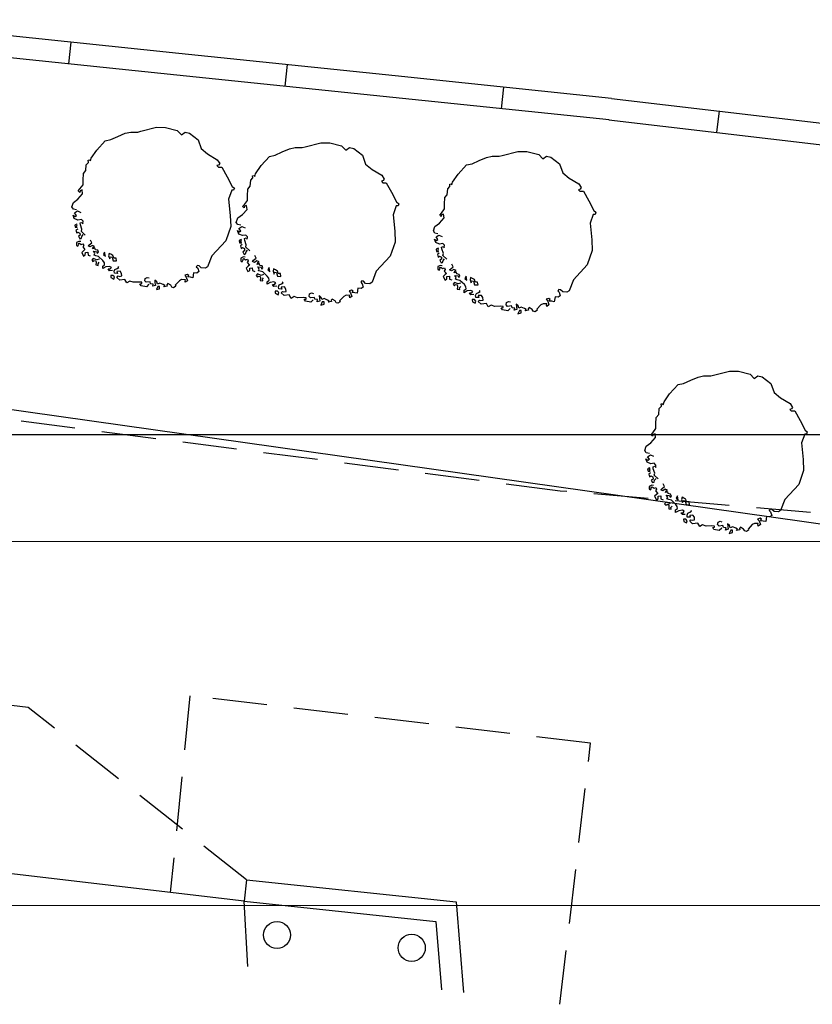
# Model space of a CAD drawing. Units: millimetres. Extents: x -20725 to 2210327, y -42974 to 1521723.
# Drawn here: x 113015 to 127598, y 298029 to 316151 of the extents above; entities that cross this region are included whole.
import ezdxf

# ---------------------------------------------------------------- set-up
doc = ezdxf.new("R2010")
doc.units = ezdxf.units.MM
doc.header["$MEASUREMENT"] = 0
doc.linetypes.add('UP$LINE', pattern=[1500, 1000, -500])
for name, color, linetype, lineweight in [('0_sten-galer_Pen_No__9', 8, 'Continuous', 18), ('GRANITSA_DOROGI_Pen_No__7', 7, 'Continuous', 25), ('KR_LIN_Pen_No__7', 7, 'Continuous', 25), ('KRILTSO_Pen_No__7', 7, 'Continuous', 25), ('NAVESY_Pen_No__7', 7, 'Continuous', 25), ('o-dereva_Pen_No__7', 7, 'Continuous', 25), ('o-ramochka_Pen_No__255', 255, 'Continuous', 18), ('o-ramochka_Pen_No__7', 7, 'Continuous', 25), ('OGRADY_Pen_No__7', 7, 'Continuous', 25), ('ZDANIJA_Pen_No__7', 7, 'Continuous', 25)]:
    doc.layers.add(name, color=color, linetype=linetype, lineweight=lineweight)

msp = doc.modelspace()

# ---------------------------------------------------------------- linework, layer by layer
at = {"layer": '0_sten-galer_Pen_No__9', "linetype": 'Continuous'}
msp.add_line((14105.7, 299847.9), (229105.7, 299847.9), dxfattribs=at)
at = {"layer": 'GRANITSA_DOROGI_Pen_No__7', "linetype": 'UP$LINE'}
for p, q in [((122956.8, 307476), (110700.6, 309061.7)), ((129059.2, 306948.9), (122956.8, 307476)), ((113167.8, 303494.4), (102426.4, 304693.5)), ((116145.9, 303708.2), (115785.9, 300085.7)), ((123519.5, 302835.7), (116145.9, 303708.2)), ((117184.9, 300322.1), (113167.8, 303494.4)), ((122954.6, 298029.1), (123519.5, 302835.7))]:
    msp.add_line(p, q, dxfattribs=at)
at = {"layer": 'KR_LIN_Pen_No__7', "linetype": 'Continuous'}
msp.add_line((62061.1, 316150.7), (144827.7, 304458), dxfattribs=at)
at = {"layer": 'KRILTSO_Pen_No__7', "linetype": 'Continuous'}
for p, q in [((117190.1, 300321.5), (117142.8, 299924.3)), ((117184.9, 300322.1), (121046.2, 299913.3)), ((117142.8, 299924.3), (120673.7, 299550.5)), ((121046.2, 299913.3), (121178.4, 298243.7)), ((120673.7, 299550.5), (120773.3, 298292.7))]:
    msp.add_line(p, q, dxfattribs=at)
at = {"layer": 'NAVESY_Pen_No__7', "linetype": 'Continuous'}
for centre in [(117749.1, 299304.8), (120227.2, 299068.2)]:
    msp.add_circle(centre, 250, dxfattribs=at)
at = {"layer": 'o-dereva_Pen_No__7', "linetype": 'Continuous'}
for p, q in [((114820.4, 314001.6), (114955.3, 314060.1)), ((114955.3, 314060.1), (115058.7, 314082.5)), ((115058.7, 314082.5), (115189.2, 314082.5)), ((115189.2, 314082.5), (115243.1, 314096)), ((115243.1, 314096), (115532.1, 314170)), ((115532.1, 314170), (115697.3, 314168)), ((115697.3, 314168), (115913.1, 314114)), ((115913.1, 314114), (115989.6, 314033.1)), ((115989.6, 314033.1), (116057, 314082.5)), ((116057, 314082.5), (116138, 314064.6)), ((116138, 314064.6), (116296.5, 313940.8)), ((114433.7, 313749.8), (114588.2, 313920.4)), ((114588.2, 313920.4), (114690, 313943.1)), ((114690, 313943.1), (114820.4, 314001.6)), ((116296.5, 313940.8), (116355.4, 313777.1)), ((118267.9, 313810.4), (118556.9, 313884.3)), ((118556.9, 313884.3), (118722.1, 313882.3)), ((118722.1, 313882.3), (118937.9, 313828.3)), ((114330.3, 313601.4), (114433.7, 313749.8)), ((116355.4, 313777.1), (116473.3, 313678.9)), ((117714.8, 313657.5), (117845.2, 313715.9)), ((117845.2, 313715.9), (117980.1, 313774.4)), ((117980.1, 313774.4), (118083.5, 313796.9)), ((118083.5, 313796.9), (118213.9, 313796.9)), ((118213.9, 313796.9), (118267.9, 313810.4)), ((118937.9, 313828.3), (119014.4, 313747.4)), ((119014.4, 313747.4), (119081.8, 313796.9)), ((119081.8, 313796.9), (119162.8, 313778.9)), ((119162.8, 313778.9), (119321.3, 313655.1)), ((121893.5, 313653.2), (122182.5, 313727.2)), ((122182.5, 313727.2), (122347.6, 313725.2)), ((122347.6, 313725.2), (122563.5, 313671.2)), ((114240.3, 313480), (114280.8, 313524.9)), ((114276.3, 313565.4), (114303.3, 313569.9)), ((114280.8, 313524.9), (114276.3, 313565.4)), ((114303.3, 313569.9), (114316.8, 313551.9)), ((114316.8, 313551.9), (114330.3, 313601.4)), ((116473.3, 313678.9), (116650.1, 313574.1)), ((116650.1, 313574.1), (116695.9, 313502.1)), ((117458.5, 313464.1), (117613, 313634.7)), ((117613, 313634.7), (117714.8, 313657.5)), ((119321.3, 313655.1), (119380.2, 313491.4)), ((121340.4, 313500.3), (121470.8, 313558.8)), ((121470.8, 313558.8), (121605.7, 313617.3)), ((121605.7, 313617.3), (121709.1, 313639.7)), ((121709.1, 313639.7), (121839.5, 313639.7)), ((121839.5, 313639.7), (121893.5, 313653.2)), ((122563.5, 313671.2), (122639.9, 313590.3)), ((122639.9, 313590.3), (122707.4, 313639.7)), ((122707.4, 313639.7), (122788.3, 313621.8)), ((122788.3, 313621.8), (122946.8, 313498)), ((114186.4, 313318.1), (114231.3, 313372.1)), ((114231.3, 313372.1), (114240.3, 313480)), ((116675, 313475.1), (116643.9, 313464.8)), ((116643.9, 313464.8), (116669.7, 313436.6)), ((116669.7, 313436.6), (116735.2, 313436.6)), ((116695.9, 313502.1), (116675, 313475.1)), ((116735.2, 313436.6), (116833.4, 313259.8)), ((117355, 313315.7), (117458.5, 313464.1)), ((119380.2, 313491.4), (119498.1, 313393.2)), ((119498.1, 313393.2), (119674.8, 313288.4)), ((121084, 313307), (121238.6, 313477.5)), ((121238.6, 313477.5), (121340.4, 313500.3)), ((122946.8, 313498), (123005.8, 313334.3)), ((123005.8, 313334.3), (123123.6, 313236.1)), ((114181.9, 313196.7), (114186.4, 313318.1)), ((114181.9, 313111.2), (114181.9, 313196.7)), ((116833.4, 313259.8), (116925, 313083.1)), ((117256.1, 313086.4), (117265.1, 313194.3)), ((117265.1, 313194.3), (117305.6, 313239.3)), ((117301.1, 313279.7), (117328.1, 313284.2)), ((117305.6, 313239.3), (117301.1, 313279.7)), ((117328.1, 313284.2), (117341.6, 313266.2)), ((117341.6, 313266.2), (117355, 313315.7)), ((119699.8, 313189.4), (119668.7, 313179.1)), ((119668.7, 313179.1), (119694.5, 313150.9)), ((119674.8, 313288.4), (119720.7, 313216.4)), ((119694.5, 313150.9), (119760, 313150.9)), ((119720.7, 313216.4), (119699.8, 313189.4)), ((119760, 313150.9), (119858.2, 312974.2)), ((120967.1, 313109.1), (120980.6, 313158.6)), ((120980.6, 313158.6), (121084, 313307)), ((123123.6, 313236.1), (123300.4, 313131.3)), ((114091.9, 312998.8), (114123.4, 313034.8)), ((114118.9, 312971.8), (114091.9, 312998.8)), ((114127.9, 313003.3), (114118.9, 312971.8)), ((114123.4, 313034.8), (114181.9, 313111.2)), ((114163.9, 313016.8), (114127.9, 313003.3)), ((114172.9, 312944.9), (114163.9, 313016.8)), ((116918.5, 313011), (116859.6, 312847.4)), ((116951.2, 313011), (116918.5, 313011)), ((116925, 313083.1), (116964.3, 313050.3)), ((116964.3, 313050.3), (116951.2, 313011)), ((117206.7, 312911), (117211.2, 313032.4)), ((117211.2, 313032.4), (117256.1, 313086.4)), ((119858.2, 312974.2), (119949.8, 312797.4)), ((120881.7, 312929.2), (120890.7, 313037.2)), ((120890.7, 313037.2), (120931.1, 313082.1)), ((120926.6, 313122.6), (120953.6, 313127.1)), ((120931.1, 313082.1), (120926.6, 313122.6)), ((120953.6, 313127.1), (120967.1, 313109.1)), ((123325.3, 313032.3), (123294.3, 313022)), ((123294.3, 313022), (123320, 312993.8)), ((123300.4, 313131.3), (123346.2, 313059.3)), ((123320, 312993.8), (123385.5, 312993.8)), ((123346.2, 313059.3), (123325.3, 313032.3)), ((123385.5, 312993.8), (123483.7, 312817)), ((113975, 312706.5), (114002, 312787.5)), ((114002, 312787.5), (114087.4, 312850.4)), ((114087.4, 312850.4), (114172.9, 312944.9)), ((116859.6, 312847.4), (116890.1, 312544.4)), ((117148.2, 312749.1), (117206.7, 312825.6)), ((117206.7, 312825.6), (117206.7, 312911)), ((119949.8, 312797.4), (119989.1, 312764.6)), ((120832.2, 312753.9), (120836.7, 312875.3)), ((120836.7, 312875.3), (120881.7, 312929.2)), ((123483.7, 312817), (123575.4, 312640.3)), ((114002, 312666.1), (113975, 312706.5)), ((114060.5, 312652.6), (114002, 312666.1)), ((114024.5, 312594.1), (114078.4, 312630.1)), ((114078.4, 312630.1), (114136.9, 312603.1)), ((117112.2, 312564.7), (117197.7, 312659.2)), ((117116.7, 312713.1), (117148.2, 312749.1)), ((117143.7, 312686.2), (117116.7, 312713.1)), ((117152.7, 312717.6), (117143.7, 312686.2)), ((117188.7, 312731.1), (117152.7, 312717.6)), ((117197.7, 312659.2), (117188.7, 312731.1)), ((119943.3, 312725.4), (119884.4, 312561.7)), ((119976, 312725.4), (119943.3, 312725.4)), ((119989.1, 312764.6), (119976, 312725.4)), ((120773.8, 312592), (120832.2, 312668.4)), ((120832.2, 312668.4), (120832.2, 312753.9)), ((123575.4, 312640.3), (123614.7, 312607.5)), ((123614.7, 312607.5), (123601.6, 312568.2)), ((114020, 312490.7), (113997.5, 312553.6)), ((113997.5, 312553.6), (114033.5, 312531.2)), ((114087.4, 312463.7), (114020, 312490.7)), ((114060.5, 312549.1), (114024.5, 312594.1)), ((114033.5, 312531.2), (114060.5, 312549.1)), ((114150.4, 312472.7), (114087.4, 312463.7)), ((114127.9, 312409.7), (114159.4, 312418.7)), ((114181.9, 312441.2), (114150.4, 312472.7)), ((114159.4, 312418.7), (114177.4, 312396.3)), ((114177.4, 312396.3), (114181.9, 312441.2)), ((116890.1, 312544.4), (116898.9, 312343.2)), ((116999.8, 312420.9), (117026.8, 312501.8)), ((117026.8, 312380.4), (116999.8, 312420.9)), ((117026.8, 312501.8), (117112.2, 312564.7)), ((119884.4, 312561.7), (119914.9, 312258.7)), ((120737.8, 312407.6), (120823.2, 312502.1)), ((120742.3, 312556), (120773.8, 312592)), ((120769.3, 312529), (120742.3, 312556)), ((120778.3, 312560.5), (120769.3, 312529)), ((120814.2, 312574), (120778.3, 312560.5)), ((120823.2, 312502.1), (120814.2, 312574)), ((123568.8, 312568.2), (123509.9, 312404.6)), ((123601.6, 312568.2), (123568.8, 312568.2)), ((114065.4, 312388.2), (114028.8, 312369.9)), ((114028.8, 312369.9), (114036.1, 312329.7)), ((114036.1, 312329.7), (114072.7, 312326)), ((114083.7, 312296.8), (114050.7, 312274.8)), ((114050.7, 312274.8), (114065.4, 312223.6)), ((114061.7, 312351.7), (114072.7, 312373.6)), ((114072.7, 312326), (114061.7, 312351.7)), ((114072.7, 312373.6), (114065.4, 312388.2)), ((114065.4, 312223.6), (114087.3, 312241.9)), ((114087.3, 312241.9), (114123.9, 312223.6)), ((114132.4, 312373.8), (114127.9, 312409.7)), ((114159.4, 312292.8), (114132.4, 312373.8)), ((114150.4, 312252.4), (114159.4, 312292.8)), ((114222.3, 312184.9), (114150.4, 312252.4)), ((116898.9, 312343.2), (116807.2, 312081.3)), ((117044.8, 312205), (117022.3, 312268)), ((117022.3, 312268), (117058.3, 312245.5)), ((117085.2, 312366.9), (117026.8, 312380.4)), ((117049.3, 312308.4), (117103.2, 312344.4)), ((117085.2, 312263.5), (117049.3, 312308.4)), ((117058.3, 312245.5), (117085.2, 312263.5)), ((117103.2, 312344.4), (117161.7, 312317.4)), ((119914.9, 312258.7), (119923.6, 312057.5)), ((120625.4, 312263.7), (120652.3, 312344.7)), ((120652.3, 312223.3), (120625.4, 312263.7)), ((120652.3, 312344.7), (120737.8, 312407.6)), ((123509.9, 312404.6), (123540.5, 312101.6)), ((114105.6, 312070), (114058.1, 312048)), ((114127.6, 312183.4), (114094.6, 312165.1)), ((114094.6, 312165.1), (114120.2, 312117.5)), ((114138.5, 312066.3), (114105.6, 312070)), ((114120.2, 312117.5), (114145.9, 312124.8)), ((114123.9, 312223.6), (114127.6, 312183.4)), ((114145.9, 312124.8), (114156.8, 312161.4)), ((114156.8, 312161.4), (114182.4, 312194.3)), ((114339.3, 312045.5), (114316.8, 312095)), ((116807.2, 312081.3), (116551.8, 311806.3)), ((117112.2, 312178), (117044.8, 312205)), ((117090.2, 312102.6), (117053.6, 312084.3)), ((117053.6, 312084.3), (117060.9, 312044)), ((117086.5, 312066), (117097.5, 312087.9)), ((117097.5, 312040.4), (117086.5, 312066)), ((117097.5, 312087.9), (117090.2, 312102.6)), ((117175.2, 312187), (117112.2, 312178)), ((117152.7, 312124.1), (117184.2, 312133.1)), ((117157.2, 312088.1), (117152.7, 312124.1)), ((117184.2, 312007.1), (117157.2, 312088.1)), ((117206.7, 312155.5), (117175.2, 312187)), ((117184.2, 312133.1), (117202.2, 312110.6)), ((117202.2, 312110.6), (117206.7, 312155.5)), ((119923.6, 312057.5), (119832, 311795.6)), ((120670.3, 312047.9), (120647.8, 312110.8)), ((120647.8, 312110.8), (120683.8, 312088.4)), ((120710.8, 312209.8), (120652.3, 312223.3)), ((120674.8, 312151.3), (120728.8, 312187.3)), ((120710.8, 312106.3), (120674.8, 312151.3)), ((120683.8, 312088.4), (120710.8, 312106.3)), ((120728.8, 312187.3), (120787.2, 312160.3)), ((123540.5, 312101.6), (123549.2, 311900.4)), ((114058.1, 312048), (114058.1, 311996.8)), ((114058.1, 311996.8), (114083.7, 311982.2)), ((114083.7, 311982.2), (114101.5, 312016.6)), ((114094, 312031.3), (114112.9, 312040.7)), ((114101.5, 312016.6), (114094, 312031.3)), ((114112.9, 312040.7), (114145.9, 312015.1)), ((114145.9, 312015.1), (114178.8, 312026.1)), ((114193.4, 311901.7), (114156.8, 311865.1)), ((114193.4, 311996.8), (114175.1, 311967.5)), ((114175.1, 311967.5), (114215.4, 311920)), ((114178.8, 312026.1), (114193.4, 311996.8)), ((114215.4, 311920), (114193.4, 311901.7)), ((114271.8, 311987), (114294.3, 312009.5)), ((114307.8, 311969.1), (114271.8, 311987)), ((114294.3, 312009.5), (114339.3, 312045.5)), ((114352.7, 311996), (114307.8, 311969.1)), ((114393.2, 311978.1), (114352.7, 311996)), ((114357.2, 311933.1), (114370.7, 311964.6)), ((114397.7, 311946.6), (114357.2, 311933.1)), ((114370.7, 311964.6), (114393.2, 311978.1)), ((114397.7, 311847.6), (114370.7, 311888.1)), ((114370.7, 311888.1), (114433.7, 311879.1)), ((114406.7, 311915.1), (114397.7, 311946.6)), ((114451.7, 311906.1), (114406.7, 311915.1)), ((114433.7, 311879.1), (114442.7, 311847.6)), ((114465.2, 311870.1), (114451.7, 311906.1)), ((114577.6, 311874.6), (114555.1, 311829.7)), ((114591.1, 311798.2), (114577.6, 311874.6)), ((117060.9, 312044), (117097.5, 312040.4)), ((117108.4, 312011.1), (117075.5, 311989.1)), ((117075.5, 311989.1), (117090.2, 311937.9)), ((117090.2, 311937.9), (117112.1, 311956.2)), ((117112.1, 311956.2), (117148.7, 311937.9)), ((117152.3, 311897.7), (117119.4, 311879.4)), ((117119.4, 311879.4), (117145, 311831.8)), ((117148.7, 311937.9), (117152.3, 311897.7)), ((117170.6, 311839.2), (117181.6, 311875.7)), ((117175.2, 311966.7), (117184.2, 312007.1)), ((117247.1, 311899.2), (117175.2, 311966.7)), ((117181.6, 311875.7), (117207.2, 311908.7)), ((120737.8, 312020.9), (120670.3, 312047.9)), ((120715.7, 311945.4), (120679.1, 311927.1)), ((120679.1, 311927.1), (120686.4, 311886.9)), ((120686.4, 311886.9), (120723, 311883.2)), ((120712.1, 311908.8), (120723, 311930.8)), ((120723, 311883.2), (120712.1, 311908.8)), ((120723, 311930.8), (120715.7, 311945.4)), ((120800.7, 312029.9), (120737.8, 312020.9)), ((120778.3, 311966.9), (120809.7, 311975.9)), ((120782.8, 311931), (120778.3, 311966.9)), ((120809.7, 311850), (120782.8, 311931)), ((120832.2, 311998.4), (120800.7, 312029.9)), ((120809.7, 311975.9), (120827.7, 311953.4)), ((120827.7, 311953.4), (120832.2, 311998.4)), ((123549.2, 311900.4), (123457.5, 311638.5)), ((114156.8, 311865.1), (114189.8, 311799.3)), ((114189.8, 311799.3), (114221.8, 311821.6)), ((114221.8, 311821.6), (114222.7, 311865.1)), ((114222.7, 311865.1), (114270.2, 311872.4)), ((114270.2, 311872.4), (114273.9, 311817.5)), ((114273.9, 311817.5), (114314.1, 311802.9)), ((114366.2, 311757.7), (114339.3, 311726.2)), ((114339.3, 311726.2), (114366.2, 311694.8)), ((114433.7, 311730.7), (114366.2, 311757.7)), ((114366.2, 311694.8), (114375.2, 311717.2)), ((114375.2, 311717.2), (114415.7, 311712.7)), ((114384.2, 311816.2), (114397.7, 311847.6)), ((114415.7, 311807.2), (114384.2, 311816.2)), ((114465.2, 311793.7), (114415.7, 311807.2)), ((114415.7, 311712.7), (114420.2, 311681.3)), ((114478.7, 311744.2), (114433.7, 311730.7)), ((114442.7, 311847.6), (114465.2, 311870.1)), ((114546.1, 311717.2), (114465.2, 311793.7)), ((114573.1, 311676.8), (114546.1, 311717.2)), ((114555.1, 311829.7), (114591.1, 311798.2)), ((114661.7, 311850.5), (114650.7, 311806.6)), ((114650.7, 311806.6), (114672.6, 311751.7)), ((114694.6, 311832.2), (114661.7, 311850.5)), ((114672.6, 311751.7), (114680, 311788.3)), ((114680, 311788.3), (114716.5, 311781)), ((114731.2, 311810.2), (114694.6, 311832.2)), ((114716.5, 311781), (114734.8, 311715.1)), ((114745.8, 311766.3), (114731.2, 311810.2)), ((114734.8, 311715.1), (114797, 311711.5)), ((114760.4, 311762.7), (114745.8, 311766.3)), ((114789.7, 311762.7), (114760.4, 311762.7)), ((114797, 311711.5), (114789.7, 311762.7)), ((116551.8, 311806.3), (116473.3, 311603.4)), ((117130.4, 311784.3), (117082.8, 311762.3)), ((117082.8, 311762.3), (117082.8, 311711.1)), ((117082.8, 311711.1), (117108.4, 311696.5)), ((117108.4, 311696.5), (117126.2, 311730.9)), ((117118.8, 311745.6), (117137.7, 311755)), ((117126.2, 311730.9), (117118.8, 311745.6)), ((117163.3, 311780.6), (117130.4, 311784.3)), ((117137.7, 311755), (117170.6, 311729.4)), ((117145, 311831.8), (117170.6, 311839.2)), ((117170.6, 311729.4), (117203.6, 311740.4)), ((117218.2, 311711.1), (117199.9, 311681.9)), ((117203.6, 311740.4), (117218.2, 311711.1)), ((117296.6, 311701.4), (117319.1, 311723.8)), ((117332.6, 311683.4), (117296.6, 311701.4)), ((117319.1, 311723.8), (117364, 311759.8)), ((117377.5, 311710.4), (117332.6, 311683.4)), ((117364, 311759.8), (117341.6, 311809.3)), ((117418, 311692.4), (117377.5, 311710.4)), ((119832, 311795.6), (119576.6, 311520.6)), ((120734, 311854), (120701.1, 311832)), ((120701.1, 311832), (120715.7, 311780.8)), ((120715.7, 311780.8), (120737.7, 311799.1)), ((120737.7, 311799.1), (120774.2, 311780.8)), ((120777.9, 311740.6), (120745, 311722.3)), ((120745, 311722.3), (120770.6, 311674.7)), ((120774.2, 311780.8), (120777.9, 311740.6)), ((120796.2, 311682), (120807.2, 311718.6)), ((120800.7, 311809.5), (120809.7, 311850)), ((120872.7, 311742.1), (120800.7, 311809.5)), ((120807.2, 311718.6), (120832.8, 311751.5)), ((114420.2, 311681.3), (114415.7, 311636.3)), ((114415.7, 311636.3), (114460.7, 311627.3)), ((114456.2, 311658.8), (114478.7, 311685.8)), ((114460.7, 311627.3), (114456.2, 311658.8)), ((114541.6, 311613.8), (114577.6, 311640.8)), ((114541.6, 311568.8), (114541.6, 311613.8)), ((114600.1, 311600.3), (114541.6, 311568.8)), ((114577.6, 311640.8), (114573.1, 311676.8)), ((114667.5, 311609.3), (114600.1, 311600.3)), ((114667.5, 311528.4), (114640.5, 311564.3)), ((114640.5, 311564.3), (114681, 311564.3)), ((114703.5, 311591.3), (114667.5, 311609.3)), ((114721.5, 311532.9), (114667.5, 311528.4)), ((114681, 311564.3), (114703.5, 311591.3)), ((114753, 311519.4), (114766.5, 311555.4)), ((114757.5, 311483.4), (114753, 311519.4)), ((114766.5, 311555.4), (114806.9, 311573.3)), ((114860.9, 311519.4), (114802.4, 311514.9)), ((114802.4, 311514.9), (114811.4, 311478.9)), ((114806.9, 311573.3), (114838.4, 311591.3)), ((114838.4, 311591.3), (114820.4, 311604.8)), ((114887.9, 311478.9), (114860.9, 311519.4)), ((116283.4, 311629.5), (116263.8, 311603.4)), ((116263.8, 311603.4), (116290, 311577.2)), ((116311.1, 311514.1), (116273.4, 311486.5)), ((116316.1, 311623), (116283.4, 311629.5)), ((116290, 311577.2), (116311.1, 311514.1)), ((116355.4, 311583.7), (116316.1, 311623)), ((116434, 311577.2), (116355.4, 311583.7)), ((116473.3, 311603.4), (116434, 311577.2)), ((117218.2, 311616), (117181.6, 311579.4)), ((117181.6, 311579.4), (117214.5, 311513.6)), ((117199.9, 311681.9), (117240.1, 311634.3)), ((117214.5, 311513.6), (117246.6, 311535.9)), ((117240.1, 311634.3), (117218.2, 311616)), ((117246.6, 311535.9), (117247.5, 311579.4)), ((117247.5, 311579.4), (117295, 311586.7)), ((117295, 311586.7), (117298.7, 311531.9)), ((117298.7, 311531.9), (117338.9, 311517.2)), ((117382, 311647.4), (117395.5, 311678.9)), ((117422.5, 311660.9), (117382, 311647.4)), ((117395.5, 311678.9), (117418, 311692.4)), ((117422.5, 311562), (117395.5, 311602.4)), ((117395.5, 311602.4), (117458.5, 311593.4)), ((117409, 311530.5), (117422.5, 311562)), ((117440.5, 311521.5), (117409, 311530.5)), ((117431.5, 311629.4), (117422.5, 311660.9)), ((117476.5, 311620.4), (117431.5, 311629.4)), ((117490, 311508), (117440.5, 311521.5)), ((117458.5, 311593.4), (117467.5, 311562)), ((117467.5, 311562), (117490, 311584.4)), ((117490, 311584.4), (117476.5, 311620.4)), ((117602.4, 311588.9), (117579.9, 311544)), ((117579.9, 311544), (117615.9, 311512.5)), ((117615.9, 311512.5), (117602.4, 311588.9)), ((117686.5, 311564.8), (117675.5, 311520.9)), ((117675.5, 311520.9), (117697.4, 311466)), ((117719.4, 311546.5), (117686.5, 311564.8)), ((117756, 311524.5), (117719.4, 311546.5)), ((117770.6, 311480.6), (117756, 311524.5)), ((119576.6, 311520.6), (119498.1, 311317.7)), ((120756, 311627.2), (120708.4, 311605.2)), ((120708.4, 311605.2), (120708.4, 311554)), ((120708.4, 311554), (120734, 311539.4)), ((120734, 311539.4), (120751.8, 311573.8)), ((120744.4, 311588.4), (120763.3, 311597.9)), ((120751.8, 311573.8), (120744.4, 311588.4)), ((120788.9, 311623.5), (120756, 311627.2)), ((120763.3, 311597.9), (120796.2, 311572.3)), ((120770.6, 311674.7), (120796.2, 311682)), ((120796.2, 311572.3), (120829.1, 311583.3)), ((120843.8, 311554), (120825.5, 311524.7)), ((120825.5, 311524.7), (120865.7, 311477.2)), ((120829.1, 311583.3), (120843.8, 311554)), ((120922.2, 311544.2), (120944.6, 311566.7)), ((120958.1, 311526.3), (120922.2, 311544.2)), ((120944.6, 311566.7), (120989.6, 311602.7)), ((121003.1, 311553.2), (120958.1, 311526.3)), ((120989.6, 311602.7), (120967.1, 311652.2)), ((121043.6, 311535.2), (121003.1, 311553.2)), ((121007.6, 311490.3), (121021.1, 311521.8)), ((121021.1, 311521.8), (121043.6, 311535.2)), ((123457.5, 311638.5), (123202.2, 311363.5)), ((114730.5, 311442.9), (114690, 311442.9)), ((114690, 311442.9), (114693, 311403.4)), ((114693, 311403.4), (114746, 311375.1)), ((114757.5, 311416), (114730.5, 311442.9)), ((114746, 311375.1), (114757.5, 311416)), ((114811.4, 311478.9), (114757.5, 311483.4)), ((114802.4, 311407), (114824.9, 311433.9)), ((114856.4, 311357.5), (114802.4, 311407)), ((114824.9, 311433.9), (114851.9, 311424.9)), ((114851.9, 311424.9), (114892.4, 311433.9)), ((114950.8, 311371), (114856.4, 311357.5)), ((114892.4, 311433.9), (114887.9, 311478.9)), ((114986.8, 311308), (114950.8, 311371)), ((115040.8, 311339.5), (114986.8, 311308)), ((115103.7, 311317), (115040.8, 311339.5)), ((115315.1, 311344), (115324.1, 311389)), ((115342, 311317), (115315.1, 311344)), ((115324.1, 311389), (115360, 311407)), ((115360, 311407), (115396, 311398)), ((115535.4, 311326), (115499.4, 311357.5)), ((115499.4, 311357.5), (115503.9, 311308)), ((115953.6, 311344), (115877.2, 311263.1)), ((115994.1, 311366.5), (115953.6, 311344)), ((116063.4, 311362.3), (115994.1, 311366.5)), ((116097.5, 311460.9), (116052.5, 311447.4)), ((116052.5, 311447.4), (116079.5, 311411.5)), ((116057, 311339.5), (116063.4, 311362.3)), ((116061.5, 311317), (116057, 311339.5)), ((116102, 311344), (116061.5, 311317)), ((116079.5, 311411.5), (116102, 311344)), ((116124.5, 311442.9), (116097.5, 311460.9)), ((116106.5, 311416), (116124.5, 311442.9)), ((116154.6, 311410.5), (116106.5, 311416)), ((116200.9, 311402.5), (116154.6, 311410.5)), ((116214.4, 311492.4), (116200.9, 311402.5)), ((116273.4, 311486.5), (116214.4, 311492.4)), ((117391, 311472), (117364, 311440.6)), ((117364, 311440.6), (117391, 311409.1)), ((117458.5, 311445), (117391, 311472)), ((117391, 311409.1), (117400, 311431.6)), ((117400, 311431.6), (117440.5, 311427.1)), ((117440.5, 311427.1), (117445, 311395.6)), ((117445, 311395.6), (117440.5, 311350.6)), ((117440.5, 311350.6), (117485.5, 311341.6)), ((117503.4, 311458.5), (117458.5, 311445)), ((117481, 311373.1), (117503.4, 311400.1)), ((117485.5, 311341.6), (117481, 311373.1)), ((117570.9, 311431.6), (117490, 311508)), ((117566.4, 311328.1), (117602.4, 311355.1)), ((117597.9, 311391.1), (117570.9, 311431.6)), ((117602.4, 311355.1), (117597.9, 311391.1)), ((117697.4, 311466), (117704.7, 311502.6)), ((117704.7, 311502.6), (117741.3, 311495.3)), ((117741.3, 311495.3), (117759.6, 311429.4)), ((117759.6, 311429.4), (117821.8, 311425.8)), ((117785.2, 311477), (117770.6, 311480.6)), ((117814.5, 311477), (117785.2, 311477)), ((117821.8, 311425.8), (117814.5, 311477)), ((119308.2, 311343.9), (119288.5, 311317.7)), ((119340.9, 311337.3), (119308.2, 311343.9)), ((119380.2, 311298), (119340.9, 311337.3)), ((120843.8, 311458.9), (120807.2, 311422.3)), ((120807.2, 311422.3), (120840.1, 311356.4)), ((120840.1, 311356.4), (120872.2, 311378.8)), ((120865.7, 311477.2), (120843.8, 311458.9)), ((120872.2, 311378.8), (120873, 311422.3)), ((120873, 311422.3), (120920.6, 311429.6)), ((120920.6, 311429.6), (120924.2, 311374.7)), ((120924.2, 311374.7), (120964.5, 311360.1)), ((121048.1, 311503.8), (121007.6, 311490.3)), ((121048.1, 311404.8), (121021.1, 311445.3)), ((121021.1, 311445.3), (121084, 311436.3)), ((121034.6, 311373.4), (121048.1, 311404.8)), ((121066.1, 311364.4), (121034.6, 311373.4)), ((121057.1, 311472.3), (121048.1, 311503.8)), ((121102, 311463.3), (121057.1, 311472.3)), ((121115.5, 311350.9), (121066.1, 311364.4)), ((121084, 311436.3), (121093, 311404.8)), ((121093, 311404.8), (121115.5, 311427.3)), ((121115.5, 311427.3), (121102, 311463.3)), ((121196.5, 311274.4), (121115.5, 311350.9)), ((121227.9, 311431.8), (121205.5, 311386.9)), ((121205.5, 311386.9), (121241.4, 311355.4)), ((121241.4, 311355.4), (121227.9, 311431.8)), ((121312, 311407.7), (121301, 311363.8)), ((121301, 311363.8), (121323, 311308.9)), ((121344.9, 311389.4), (121312, 311407.7)), ((121323, 311308.9), (121330.3, 311345.5)), ((121330.3, 311345.5), (121366.9, 311338.2)), ((121381.5, 311367.4), (121344.9, 311389.4)), ((121366.9, 311338.2), (121385.2, 311272.3)), ((121396.2, 311323.5), (121381.5, 311367.4)), ((123202.2, 311363.5), (123123.6, 311160.5)), ((115207.1, 311321.5), (115103.7, 311317)), ((115261.1, 311317), (115207.1, 311321.5)), ((115225.1, 311290), (115261.1, 311294.5)), ((115247.6, 311254.1), (115225.1, 311290)), ((115346.5, 311236.1), (115247.6, 311254.1)), ((115261.1, 311294.5), (115261.1, 311317)), ((115414, 311326), (115342, 311317)), ((115391.5, 311281.1), (115346.5, 311236.1)), ((115423, 311290), (115414, 311326)), ((115472.4, 311285.5), (115423, 311290)), ((115463.5, 311245.1), (115472.4, 311285.5)), ((115512.9, 311258.6), (115463.5, 311245.1)), ((115503.9, 311308), (115512.9, 311258.6)), ((115557.9, 311240.6), (115530.9, 311182.1)), ((115530.9, 311182.1), (115589.4, 311200.1)), ((115548.9, 311285.5), (115535.4, 311326)), ((115593.9, 311303.5), (115548.9, 311285.5)), ((115589.4, 311240.6), (115557.9, 311240.6)), ((115589.4, 311200.1), (115589.4, 311240.6)), ((115652.3, 311276.6), (115593.9, 311303.5)), ((115683.8, 311258.6), (115652.3, 311276.6)), ((115664.5, 311234.7), (115683.8, 311258.6)), ((115727.4, 311246.8), (115664.5, 311234.7)), ((115737.8, 311294.5), (115719.8, 311272.1)), ((115719.8, 311272.1), (115727.4, 311246.8)), ((115793.1, 311262.4), (115737.8, 311294.5)), ((115814.2, 311227.1), (115793.1, 311262.4)), ((115845.7, 311218.1), (115814.2, 311227.1)), ((115886.2, 311245.1), (115845.7, 311218.1)), ((115877.2, 311263.1), (115886.2, 311245.1)), ((117566.4, 311283.2), (117566.4, 311328.1)), ((117624.9, 311314.6), (117566.4, 311283.2)), ((117692.3, 311323.6), (117624.9, 311314.6)), ((117692.3, 311242.7), (117665.3, 311278.7)), ((117665.3, 311278.7), (117705.8, 311278.7)), ((117728.3, 311305.6), (117692.3, 311323.6)), ((117746.3, 311247.2), (117692.3, 311242.7)), ((117705.8, 311278.7), (117728.3, 311305.6)), ((117755.3, 311157.3), (117714.8, 311157.3)), ((117714.8, 311157.3), (117717.8, 311117.7)), ((117782.2, 311130.3), (117755.3, 311157.3)), ((117777.7, 311233.7), (117791.2, 311269.7)), ((117782.2, 311197.7), (117777.7, 311233.7)), ((117836.2, 311193.2), (117782.2, 311197.7)), ((117791.2, 311269.7), (117831.7, 311287.7)), ((117885.7, 311233.7), (117827.2, 311229.2)), ((117827.2, 311229.2), (117836.2, 311193.2)), ((117831.7, 311287.7), (117863.2, 311305.6)), ((117863.2, 311305.6), (117845.2, 311319.1)), ((117912.7, 311193.2), (117885.7, 311233.7)), ((117917.1, 311148.3), (117912.7, 311193.2)), ((119122.3, 311175.2), (119077.3, 311161.7)), ((119077.3, 311161.7), (119104.3, 311125.8)), ((119149.3, 311157.3), (119122.3, 311175.2)), ((119131.3, 311130.3), (119149.3, 311157.3)), ((119239.2, 311206.7), (119225.7, 311116.8)), ((119298.2, 311200.8), (119239.2, 311206.7)), ((119288.5, 311317.7), (119314.7, 311291.5)), ((119335.9, 311228.5), (119298.2, 311200.8)), ((119314.7, 311291.5), (119335.9, 311228.5)), ((119458.8, 311291.5), (119380.2, 311298)), ((119498.1, 311317.7), (119458.8, 311291.5)), ((121016.6, 311314.9), (120989.6, 311283.4)), ((120989.6, 311283.4), (121016.6, 311251.9)), ((121084, 311287.9), (121016.6, 311314.9)), ((121016.6, 311251.9), (121025.6, 311274.4)), ((121025.6, 311274.4), (121066.1, 311269.9)), ((121066.1, 311269.9), (121070.5, 311238.5)), ((121070.5, 311238.5), (121066.1, 311193.5)), ((121066.1, 311193.5), (121111, 311184.5)), ((121129, 311301.4), (121084, 311287.9)), ((121106.5, 311216), (121129, 311243)), ((121111, 311184.5), (121106.5, 311216)), ((121192, 311171), (121227.9, 311198)), ((121192, 311126), (121192, 311171)), ((121250.4, 311157.5), (121192, 311126)), ((121223.4, 311234), (121196.5, 311274.4)), ((121227.9, 311198), (121223.4, 311234)), ((121317.9, 311166.5), (121250.4, 311157.5)), ((121353.8, 311148.5), (121317.9, 311166.5)), ((121385.2, 311272.3), (121447.4, 311268.6)), ((121410.8, 311319.9), (121396.2, 311323.5)), ((121440.1, 311319.9), (121410.8, 311319.9)), ((121447.4, 311268.6), (121440.1, 311319.9)), ((121488.7, 311148.5), (121470.8, 311162)), ((122933.7, 311186.7), (122914.1, 311160.5)), ((122914.1, 311160.5), (122940.3, 311134.4)), ((122966.5, 311180.2), (122933.7, 311186.7)), ((123005.8, 311140.9), (122966.5, 311180.2)), ((123123.6, 311160.5), (123084.3, 311134.4)), ((117717.8, 311117.7), (117770.8, 311089.4)), ((117770.8, 311089.4), (117782.2, 311130.3)), ((117827.2, 311121.3), (117849.7, 311148.3)), ((117881.2, 311071.8), (117827.2, 311121.3)), ((117849.7, 311148.3), (117876.7, 311139.3)), ((117876.7, 311139.3), (117917.1, 311148.3)), ((117975.6, 311085.3), (117881.2, 311071.8)), ((118011.6, 311022.3), (117975.6, 311085.3)), ((118065.5, 311053.8), (118011.6, 311022.3)), ((118128.5, 311031.3), (118065.5, 311053.8)), ((118231.9, 311035.8), (118128.5, 311031.3)), ((118285.9, 311031.3), (118231.9, 311035.8)), ((118249.9, 311004.4), (118285.9, 311008.9)), ((118272.4, 310968.4), (118249.9, 311004.4)), ((118371.3, 310950.4), (118272.4, 310968.4)), ((118285.9, 311008.9), (118285.9, 311031.3)), ((118339.8, 311058.3), (118348.8, 311103.3)), ((118366.8, 311031.3), (118339.8, 311058.3)), ((118348.8, 311103.3), (118384.8, 311121.3)), ((118438.8, 311040.3), (118366.8, 311031.3)), ((118416.3, 310995.4), (118371.3, 310950.4)), ((118384.8, 311121.3), (118420.8, 311112.3)), ((118447.8, 311004.4), (118438.8, 311040.3)), ((118497.2, 310999.9), (118447.8, 311004.4)), ((118488.2, 310959.4), (118497.2, 310999.9)), ((118537.7, 310972.9), (118488.2, 310959.4)), ((118560.2, 311040.3), (118524.2, 311071.8)), ((118524.2, 311071.8), (118528.7, 311022.3)), ((118528.7, 311022.3), (118537.7, 310972.9)), ((118573.7, 310999.9), (118560.2, 311040.3)), ((118618.6, 311017.9), (118573.7, 310999.9)), ((118677.1, 310990.9), (118618.6, 311017.9)), ((118708.6, 310972.9), (118677.1, 310990.9)), ((118689.3, 310949.1), (118708.6, 310972.9)), ((118762.5, 311008.9), (118744.6, 310986.4)), ((118744.6, 310986.4), (118752.2, 310961.1)), ((118817.9, 310976.7), (118762.5, 311008.9)), ((118839, 310941.4), (118817.9, 310976.7)), ((118978.4, 311058.3), (118901.9, 310977.4)), ((118901.9, 310977.4), (118910.9, 310959.4)), ((119018.9, 311080.8), (118978.4, 311058.3)), ((119088.2, 311076.7), (119018.9, 311080.8)), ((119081.8, 311053.8), (119088.2, 311076.7)), ((119086.3, 311031.3), (119081.8, 311053.8)), ((119126.8, 311058.3), (119086.3, 311031.3)), ((119104.3, 311125.8), (119126.8, 311058.3)), ((119179.4, 311124.9), (119131.3, 311130.3)), ((119225.7, 311116.8), (119179.4, 311124.9)), ((121317.9, 311085.6), (121290.9, 311121.5)), ((121290.9, 311121.5), (121331.4, 311121.5)), ((121371.8, 311090.1), (121317.9, 311085.6)), ((121331.4, 311121.5), (121353.8, 311148.5)), ((121380.8, 311000.1), (121340.4, 311000.1)), ((121340.4, 311000.1), (121343.4, 310960.6)), ((121407.8, 310973.1), (121380.8, 311000.1)), ((121396.3, 310932.3), (121407.8, 310973.1)), ((121403.3, 311076.6), (121416.8, 311112.5)), ((121407.8, 311040.6), (121403.3, 311076.6)), ((121461.8, 311036.1), (121407.8, 311040.6)), ((121416.8, 311112.5), (121457.3, 311130.5)), ((121511.2, 311076.6), (121452.8, 311072.1)), ((121452.8, 311072.1), (121461.8, 311036.1)), ((121452.8, 310964.2), (121475.3, 310991.1)), ((121457.3, 311130.5), (121488.7, 311148.5)), ((121475.3, 310991.1), (121502.2, 310982.1)), ((121502.2, 310982.1), (121542.7, 310991.1)), ((121538.2, 311036.1), (121511.2, 311076.6)), ((121542.7, 310991.1), (121538.2, 311036.1)), ((122747.8, 311018.1), (122702.9, 311004.6)), ((122702.9, 311004.6), (122729.9, 310968.6)), ((122729.9, 310968.6), (122752.3, 310901.2)), ((122774.8, 311000.1), (122747.8, 311018.1)), ((122756.8, 310973.1), (122774.8, 311000.1)), ((122804.9, 310967.7), (122756.8, 310973.1)), ((122851.3, 310959.7), (122804.9, 310967.7)), ((122864.8, 311049.6), (122851.3, 310959.7)), ((122923.7, 311043.7), (122864.8, 311049.6)), ((122961.4, 311071.3), (122923.7, 311043.7)), ((122940.3, 311134.4), (122961.4, 311071.3)), ((123084.3, 311134.4), (123005.8, 311140.9)), ((118582.7, 310954.9), (118555.7, 310896.4)), ((118555.7, 310896.4), (118614.1, 310914.4)), ((118614.1, 310954.9), (118582.7, 310954.9)), ((118614.1, 310914.4), (118614.1, 310954.9)), ((118752.2, 310961.1), (118689.3, 310949.1)), ((118870.5, 310932.4), (118839, 310941.4)), ((118910.9, 310959.4), (118870.5, 310932.4)), ((121343.4, 310960.6), (121396.3, 310932.3)), ((121506.7, 310914.7), (121452.8, 310964.2)), ((121601.2, 310928.2), (121506.7, 310914.7)), ((121637.1, 310865.2), (121601.2, 310928.2)), ((121691.1, 310896.7), (121637.1, 310865.2)), ((121754.1, 310874.2), (121691.1, 310896.7)), ((121857.5, 310878.7), (121754.1, 310874.2)), ((121911.4, 310874.2), (121857.5, 310878.7)), ((121875.5, 310847.2), (121911.4, 310851.7)), ((121898, 310811.3), (121875.5, 310847.2)), ((121996.9, 310793.3), (121898, 310811.3)), ((121911.4, 310851.7), (121911.4, 310874.2)), ((121965.4, 310901.2), (121974.4, 310946.2)), ((121992.4, 310874.2), (121965.4, 310901.2)), ((121974.4, 310946.2), (122010.4, 310964.2)), ((122064.3, 310883.2), (121992.4, 310874.2)), ((122041.9, 310838.2), (121996.9, 310793.3)), ((122010.4, 310964.2), (122046.3, 310955.2)), ((122073.3, 310847.2), (122064.3, 310883.2)), ((122122.8, 310842.7), (122073.3, 310847.2)), ((122113.8, 310802.3), (122122.8, 310842.7)), ((122163.3, 310815.8), (122113.8, 310802.3)), ((122185.7, 310883.2), (122149.8, 310914.7)), ((122149.8, 310914.7), (122154.3, 310865.2)), ((122154.3, 310865.2), (122163.3, 310815.8)), ((122208.2, 310797.8), (122181.3, 310739.3)), ((122199.2, 310842.7), (122185.7, 310883.2)), ((122244.2, 310860.7), (122199.2, 310842.7)), ((122239.7, 310797.8), (122208.2, 310797.8)), ((122239.7, 310757.3), (122239.7, 310797.8)), ((122302.7, 310833.7), (122244.2, 310860.7)), ((122334.1, 310815.8), (122302.7, 310833.7)), ((122314.9, 310791.9), (122334.1, 310815.8)), ((122377.8, 310804), (122314.9, 310791.9)), ((122388.1, 310851.7), (122370.1, 310829.2)), ((122370.1, 310829.2), (122377.8, 310804)), ((122443.4, 310819.6), (122388.1, 310851.7)), ((122464.6, 310784.3), (122443.4, 310819.6)), ((122536.5, 310802.3), (122496, 310775.3)), ((122604, 310901.2), (122527.5, 310820.3)), ((122527.5, 310820.3), (122536.5, 310802.3)), ((122644.4, 310923.7), (122604, 310901.2)), ((122713.8, 310919.5), (122644.4, 310923.7)), ((122707.4, 310896.7), (122713.8, 310919.5)), ((122711.9, 310874.2), (122707.4, 310896.7)), ((122752.3, 310901.2), (122711.9, 310874.2)), ((122181.3, 310739.3), (122239.7, 310757.3)), ((122496, 310775.3), (122464.6, 310784.3)), ((125360.4, 309514.9), (125495.3, 309573.4)), ((125495.3, 309573.4), (125598.7, 309595.8)), ((125598.7, 309595.8), (125729.1, 309595.8)), ((125729.1, 309595.8), (125783.1, 309609.3)), ((125783.1, 309609.3), (126072.1, 309683.3)), ((126072.1, 309683.3), (126237.2, 309681.3)), ((126237.2, 309681.3), (126453.1, 309627.3)), ((126453.1, 309627.3), (126529.5, 309546.4)), ((126529.5, 309546.4), (126597, 309595.8)), ((126597, 309595.8), (126677.9, 309577.9)), ((126677.9, 309577.9), (126836.4, 309454.1)), ((124973.6, 309263.1), (125128.2, 309433.6)), ((125128.2, 309433.6), (125230, 309456.4)), ((125230, 309456.4), (125360.4, 309514.9)), ((126836.4, 309454.1), (126895.4, 309290.4)), ((124870.2, 309114.7), (124973.6, 309263.1)), ((126895.4, 309290.4), (127013.2, 309192.2)), ((127013.2, 309192.2), (127190, 309087.4)), ((124771.3, 308885.3), (124780.3, 308993.3)), ((124780.3, 308993.3), (124820.7, 309038.2)), ((124816.2, 309078.7), (124843.2, 309083.2)), ((124820.7, 309038.2), (124816.2, 309078.7)), ((124843.2, 309083.2), (124856.7, 309065.2)), ((124856.7, 309065.2), (124870.2, 309114.7)), ((127214.9, 308988.4), (127183.9, 308978.1)), ((127183.9, 308978.1), (127209.6, 308949.9)), ((127190, 309087.4), (127235.8, 309015.4)), ((127235.8, 309015.4), (127214.9, 308988.4)), ((124721.8, 308710), (124726.3, 308831.4)), ((124726.3, 308831.4), (124771.3, 308885.3)), ((127209.6, 308949.9), (127275.1, 308949.9)), ((127275.1, 308949.9), (127373.3, 308773.1)), ((124663.4, 308548.1), (124721.8, 308624.5)), ((124721.8, 308624.5), (124721.8, 308710)), ((127373.3, 308773.1), (127465, 308596.4)), ((124627.4, 308363.7), (124712.8, 308458.2)), ((124631.9, 308512.1), (124663.4, 308548.1)), ((124658.9, 308485.1), (124631.9, 308512.1)), ((124667.9, 308516.6), (124658.9, 308485.1)), ((124703.8, 308530.1), (124667.9, 308516.6)), ((124712.8, 308458.2), (124703.8, 308530.1)), ((127458.4, 308524.3), (127399.5, 308360.7)), ((127491.2, 308524.3), (127458.4, 308524.3)), ((127465, 308596.4), (127504.3, 308563.6)), ((127504.3, 308563.6), (127491.2, 308524.3)), ((124515, 308219.8), (124541.9, 308300.8)), ((124541.9, 308300.8), (124627.4, 308363.7)), ((127399.5, 308360.7), (127430.1, 308057.7)), ((124541.9, 308179.4), (124515, 308219.8)), ((124600.4, 308165.9), (124541.9, 308179.4)), ((124564.4, 308107.4), (124618.4, 308143.4)), ((124600.4, 308062.4), (124564.4, 308107.4)), ((124618.4, 308143.4), (124676.8, 308116.4)), ((124559.9, 308004), (124537.4, 308066.9)), ((124537.4, 308066.9), (124573.4, 308044.4)), ((124627.4, 307977), (124559.9, 308004)), ((124605.3, 307901.5), (124568.7, 307883.2)), ((124573.4, 308044.4), (124600.4, 308062.4)), ((124612.6, 307886.9), (124605.3, 307901.5)), ((124690.3, 307986), (124627.4, 307977)), ((124667.9, 307923), (124699.3, 307932)), ((124672.4, 307887.1), (124667.9, 307923)), ((124699.3, 307806.1), (124672.4, 307887.1)), ((124721.8, 307954.5), (124690.3, 307986)), ((124699.3, 307932), (124717.3, 307909.5)), ((124717.3, 307909.5), (124721.8, 307954.5)), ((127430.1, 308057.7), (127438.8, 307856.5)), ((124568.7, 307883.2), (124576, 307843)), ((124576, 307843), (124612.6, 307839.3)), ((124623.6, 307810.1), (124590.7, 307788.1)), ((124590.7, 307788.1), (124605.3, 307736.9)), ((124601.7, 307864.9), (124612.6, 307886.9)), ((124612.6, 307839.3), (124601.7, 307864.9)), ((124605.3, 307736.9), (124627.3, 307755.2)), ((124627.3, 307755.2), (124663.8, 307736.9)), ((124663.8, 307736.9), (124667.5, 307696.7)), ((124690.3, 307765.6), (124699.3, 307806.1)), ((124762.3, 307698.2), (124690.3, 307765.6)), ((124696.8, 307674.7), (124722.4, 307707.6)), ((127438.8, 307856.5), (127347.1, 307594.6)), ((124645.6, 307583.3), (124598, 307561.3)), ((124598, 307561.3), (124598, 307510.1)), ((124623.6, 307495.5), (124641.4, 307529.9)), ((124634, 307544.5), (124652.9, 307554)), ((124641.4, 307529.9), (124634, 307544.5)), ((124667.5, 307696.7), (124634.6, 307678.4)), ((124634.6, 307678.4), (124660.2, 307630.8)), ((124678.5, 307579.6), (124645.6, 307583.3)), ((124652.9, 307554), (124685.8, 307528.4)), ((124660.2, 307630.8), (124685.8, 307638.1)), ((124685.8, 307638.1), (124696.8, 307674.7)), ((124685.8, 307528.4), (124718.7, 307539.4)), ((124718.7, 307539.4), (124733.4, 307510.1)), ((124834.2, 307522.8), (124879.2, 307558.8)), ((124879.2, 307558.8), (124856.7, 307608.3)), ((127347.1, 307594.6), (127091.8, 307319.6)), ((124598, 307510.1), (124623.6, 307495.5)), ((124733.4, 307415), (124696.8, 307378.4)), ((124696.8, 307378.4), (124729.7, 307312.5)), ((124733.4, 307510.1), (124715.1, 307480.8)), ((124715.1, 307480.8), (124755.3, 307433.3)), ((124755.3, 307433.3), (124733.4, 307415)), ((124761.8, 307334.9), (124762.6, 307378.4)), ((124762.6, 307378.4), (124810.2, 307385.7)), ((124810.2, 307385.7), (124813.8, 307330.8)), ((124811.8, 307500.3), (124834.2, 307522.8)), ((124847.7, 307482.3), (124811.8, 307500.3)), ((124892.7, 307509.3), (124847.7, 307482.3)), ((124933.2, 307491.3), (124892.7, 307509.3)), ((124897.2, 307446.4), (124910.7, 307477.9)), ((124937.7, 307459.9), (124897.2, 307446.4)), ((124910.7, 307477.9), (124933.2, 307491.3)), ((124937.7, 307360.9), (124910.7, 307401.4)), ((124910.7, 307401.4), (124973.6, 307392.4)), ((124924.2, 307329.5), (124937.7, 307360.9)), ((124946.7, 307428.4), (124937.7, 307459.9)), ((124991.6, 307419.4), (124946.7, 307428.4)), ((124973.6, 307392.4), (124982.6, 307360.9)), ((124982.6, 307360.9), (125005.1, 307383.4)), ((125005.1, 307383.4), (124991.6, 307419.4)), ((125117.5, 307387.9), (125095, 307342.9)), ((125131, 307311.5), (125117.5, 307387.9)), ((125201.6, 307363.8), (125190.6, 307319.9)), ((125234.5, 307345.5), (125201.6, 307363.8)), ((125271.1, 307323.5), (125234.5, 307345.5)), ((124729.7, 307312.5), (124761.8, 307334.9)), ((124813.8, 307330.8), (124854.1, 307316.2)), ((124906.2, 307271), (124879.2, 307239.5)), ((124879.2, 307239.5), (124906.2, 307208)), ((124973.6, 307244), (124906.2, 307271)), ((124906.2, 307208), (124915.2, 307230.5)), ((124915.2, 307230.5), (124955.6, 307226)), ((124955.6, 307320.5), (124924.2, 307329.5)), ((125005.1, 307307), (124955.6, 307320.5)), ((124955.6, 307226), (124960.1, 307194.6)), ((124960.1, 307194.6), (124955.6, 307149.6)), ((125018.6, 307257.5), (124973.6, 307244)), ((124996.1, 307172.1), (125018.6, 307199.1)), ((125000.6, 307140.6), (124996.1, 307172.1)), ((125086.1, 307230.5), (125005.1, 307307)), ((125113, 307190.1), (125086.1, 307230.5)), ((125095, 307342.9), (125131, 307311.5)), ((125117.5, 307154.1), (125113, 307190.1)), ((125190.6, 307319.9), (125212.6, 307265)), ((125212.6, 307265), (125219.9, 307301.6)), ((125219.9, 307301.6), (125256.5, 307294.3)), ((125256.5, 307294.3), (125274.8, 307228.4)), ((125285.8, 307279.6), (125271.1, 307323.5)), ((125274.8, 307228.4), (125337, 307224.7)), ((125300.4, 307276), (125285.8, 307279.6)), ((125329.7, 307276), (125300.4, 307276)), ((125337, 307224.7), (125329.7, 307276)), ((127091.8, 307319.6), (127013.2, 307116.6)), ((124955.6, 307149.6), (125000.6, 307140.6)), ((125081.6, 307127.1), (125117.5, 307154.1)), ((125081.6, 307082.1), (125081.6, 307127.1)), ((125140, 307113.6), (125081.6, 307082.1)), ((125207.5, 307122.6), (125140, 307113.6)), ((125207.5, 307041.7), (125180.5, 307077.6)), ((125180.5, 307077.6), (125221, 307077.6)), ((125243.4, 307104.6), (125207.5, 307122.6)), ((125261.4, 307046.2), (125207.5, 307041.7)), ((125221, 307077.6), (125243.4, 307104.6)), ((125292.9, 307032.7), (125306.4, 307068.6)), ((125297.4, 306996.7), (125292.9, 307032.7)), ((125351.4, 306992.2), (125297.4, 306996.7)), ((125306.4, 307068.6), (125346.9, 307086.6)), ((125400.8, 307032.7), (125342.4, 307028.2)), ((125342.4, 307028.2), (125351.4, 306992.2)), ((125346.9, 307086.6), (125378.3, 307104.6)), ((125378.3, 307104.6), (125360.4, 307118.1)), ((125427.8, 306992.2), (125400.8, 307032.7)), ((125432.3, 306947.2), (125427.8, 306992.2)), ((126754.4, 307005.7), (126740.9, 306915.8)), ((126813.3, 306999.8), (126754.4, 307005.7)), ((126823.3, 307142.8), (126803.7, 307116.6)), ((126803.7, 307116.6), (126829.9, 307090.5)), ((126851, 307027.4), (126813.3, 306999.8)), ((126856.1, 307136.3), (126823.3, 307142.8)), ((126829.9, 307090.5), (126851, 307027.4)), ((126895.4, 307097), (126856.1, 307136.3)), ((126973.9, 307090.5), (126895.4, 307097)), ((127013.2, 307116.6), (126973.9, 307090.5)), ((125270.4, 306956.2), (125230, 306956.2)), ((125230, 306956.2), (125233, 306916.7)), ((125233, 306916.7), (125285.9, 306888.4)), ((125297.4, 306929.2), (125270.4, 306956.2)), ((125285.9, 306888.4), (125297.4, 306929.2)), ((125342.4, 306920.3), (125364.9, 306947.2)), ((125396.3, 306870.8), (125342.4, 306920.3)), ((125364.9, 306947.2), (125391.8, 306938.2)), ((125391.8, 306938.2), (125432.3, 306947.2)), ((125490.8, 306884.3), (125396.3, 306870.8)), ((125526.7, 306821.3), (125490.8, 306884.3)), ((125580.7, 306852.8), (125526.7, 306821.3)), ((125643.7, 306830.3), (125580.7, 306852.8)), ((125747.1, 306834.8), (125643.7, 306830.3)), ((125801, 306830.3), (125747.1, 306834.8)), ((125765.1, 306803.3), (125801, 306807.8)), ((125787.6, 306767.4), (125765.1, 306803.3)), ((125801, 306807.8), (125801, 306830.3)), ((125855, 306857.3), (125864, 306902.3)), ((125882, 306830.3), (125855, 306857.3)), ((125864, 306902.3), (125900, 306920.3)), ((125953.9, 306839.3), (125882, 306830.3)), ((125900, 306920.3), (125935.9, 306911.3)), ((125962.9, 306803.3), (125953.9, 306839.3)), ((126012.4, 306798.8), (125962.9, 306803.3)), ((126075.3, 306839.3), (126039.4, 306870.8)), ((126039.4, 306870.8), (126043.9, 306821.3)), ((126043.9, 306821.3), (126052.9, 306771.9)), ((126088.8, 306798.8), (126075.3, 306839.3)), ((126133.8, 306816.8), (126088.8, 306798.8)), ((126192.3, 306789.8), (126133.8, 306816.8)), ((126277.7, 306807.8), (126259.7, 306785.3)), ((126333, 306775.7), (126277.7, 306807.8)), ((126493.5, 306857.3), (126417.1, 306776.4)), ((126534, 306879.8), (126493.5, 306857.3)), ((126603.4, 306875.6), (126534, 306879.8)), ((126637.4, 306974.2), (126592.5, 306960.7)), ((126592.5, 306960.7), (126619.5, 306924.7)), ((126597, 306852.8), (126603.4, 306875.6)), ((126601.5, 306830.3), (126597, 306852.8)), ((126641.9, 306857.3), (126601.5, 306830.3)), ((126619.5, 306924.7), (126641.9, 306857.3)), ((126664.4, 306956.2), (126637.4, 306974.2)), ((126646.4, 306929.2), (126664.4, 306956.2)), ((126694.5, 306923.8), (126646.4, 306929.2)), ((126740.9, 306915.8), (126694.5, 306923.8)), ((125886.5, 306749.4), (125787.6, 306767.4)), ((125931.5, 306794.3), (125886.5, 306749.4)), ((126003.4, 306758.4), (126012.4, 306798.8)), ((126052.9, 306771.9), (126003.4, 306758.4)), ((126097.8, 306753.9), (126070.9, 306695.4)), ((126070.9, 306695.4), (126129.3, 306713.4)), ((126129.3, 306753.9), (126097.8, 306753.9)), ((126129.3, 306713.4), (126129.3, 306753.9)), ((126223.7, 306771.9), (126192.3, 306789.8)), ((126204.5, 306748), (126223.7, 306771.9)), ((126267.4, 306760.1), (126204.5, 306748)), ((126259.7, 306785.3), (126267.4, 306760.1)), ((126354.1, 306740.4), (126333, 306775.7)), ((126385.6, 306731.4), (126354.1, 306740.4)), ((126426.1, 306758.4), (126385.6, 306731.4)), ((126417.1, 306776.4), (126426.1, 306758.4))]:
    msp.add_line(p, q, dxfattribs=at)
at = {"layer": 'o-ramochka_Pen_No__255', "linetype": 'Continuous'}
msp.add_line((229713, 306549.9), (11105.7, 306549.9), dxfattribs=at)
at = {"layer": 'o-ramochka_Pen_No__7', "linetype": 'Continuous'}
msp.add_line((227753.8, 308509), (14105.7, 308509), dxfattribs=at)
at = {"layer": 'OGRADY_Pen_No__7', "linetype": 'Continuous'}
for p, q in [((115945.9, 315531), (111967.3, 315944.3)), ((113956.4, 315737.2), (113914.7, 315339.8)), ((115903.7, 315132.6), (111925.6, 315546.9)), ((119924, 315116.7), (115945.9, 315531)), ((117934.9, 315323.8), (117893.3, 314926.4)), ((119882.3, 314719.3), (115903.7, 315132.6)), ((123902.6, 314703.3), (119924, 315116.7)), ((121913.5, 314910.5), (121871.4, 314512.1)), ((123860.9, 314305.9), (119882.3, 314719.3)), ((123902.6, 314703.3), (127875.2, 314236.5)), ((125841.6, 314072.6), (125889.1, 314470.3)), ((123855.6, 314306.5), (127828.2, 313839.6))]:
    msp.add_line(p, q, dxfattribs=at)
at = {"layer": 'ZDANIJA_Pen_No__7', "linetype": 'Continuous'}
for p, q in [((117142.8, 299924.3), (102509.7, 301664.6)), ((117212.2, 298723.1), (117142.8, 299924.3))]:
    msp.add_line(p, q, dxfattribs=at)

doc.saveas('drawing.dxf')
